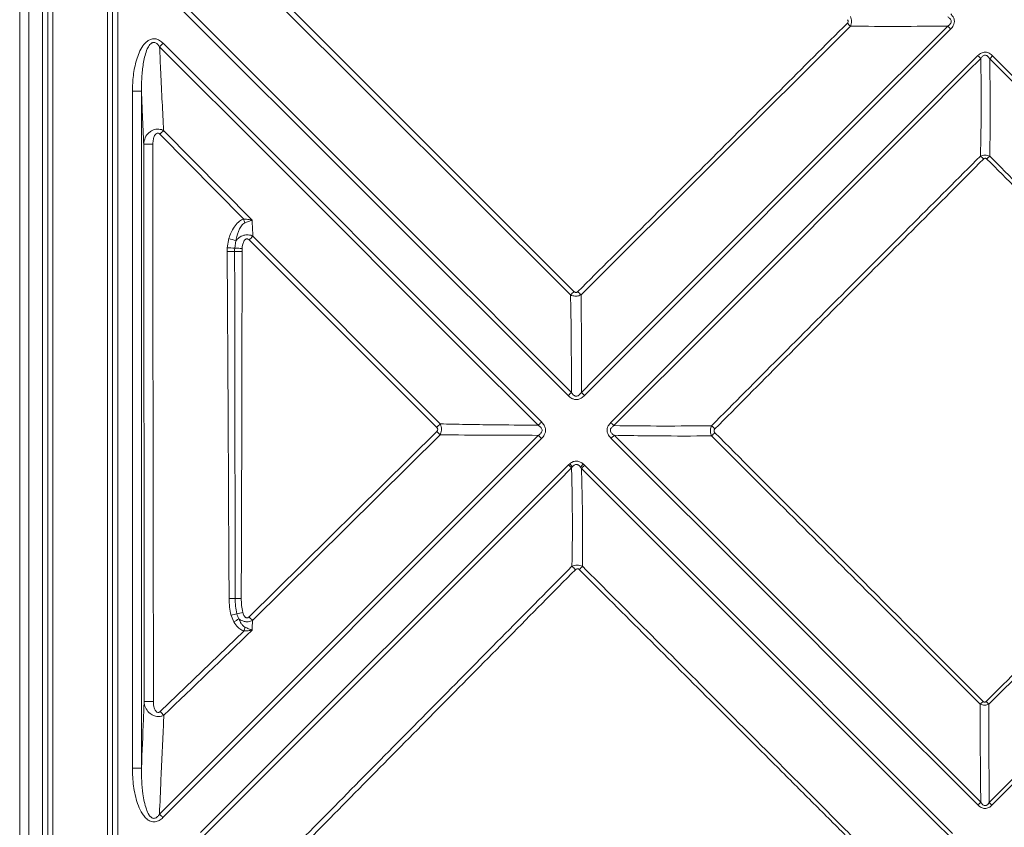
# Model space of a CAD drawing. Units: millimetres. Extents: x -145 to 1932, y -779 to 456.
# Drawn here: x -145 to 180, y -275 to -8 of the extents above; entities that cross this region are included whole.
import ezdxf

# ---------------------------------------------------------------- set-up
doc = ezdxf.new("R2010")
doc.units = ezdxf.units.MM
doc.header["$LTSCALE"] = 5
doc.layers.add('P-00000000', color=7, linetype='CONTINUOUS')

msp = doc.modelspace()

# ---------------------------------------------------------------- linework, layer by layer
at = {"layer": 'P-00000000', "color": 7, "linetype": 'Continuous', "lineweight": 15}
msp.add_line((-144.71, -776.62), (-144.71, 219.33), dxfattribs=at)
at = {"layer": 'P-00000000', "color": 8, "linetype": 'Continuous', "lineweight": 0}
for p, q in [((-141.71, 218.33), (-141.71, -775.62)), ((-137.19, -744.56), (-137.19, 187.26)), ((-112.28, 187.26), (-112.28, -744.56)), ((-135.46, 183.8), (-135.46, -741.1)), ((-133.72, 183.8), (-133.72, -741.1)), ((-115.74, -741.1), (-115.74, 183.8)), ((-114.01, -741.1), (-114.01, 183.8)), ((-70.37, 10.89), (38.33, -97.81)), ((36.43, -132.19), (-103.29, 7.38)), ((37.19, -98.94), (-71.65, 9.62)), ((129.61, -10.22), (40.66, -98.93)), ((162.72, -11.17), (41.81, -132.17)), ((-97.35, -15.84), (27.6, -140.89)), ((50.5, -141.08), (171.73, -19.94)), ((-104.49, -31.64), (-107.48, -31.64)), ((-107.48, -255.18), (-107.48, -31.64)), ((-104.49, -31.64), (-104.49, -255.18)), ((-97.17, -44.64), (-67.99, -74.27)), ((-70.74, -73.9), (-98.41, -45.87)), ((-103.61, -233.19), (-103.76, -49.16)), ((-76.17, -83.38), (-75.62, -80.29)), ((-73.28, -81.05), (-73.71, -83.48)), ((-6.98, -142.67), (-68.94, -80.78)), ((-67.7, -79.53), (-5.83, -141.51)), ((-76.19, -84.59), (-76.17, -83.38)), ((-71.25, -83.59), (-71.27, -84.57)), ((-68.98, -205.25), (-6.97, -143.98)), ((-5.85, -145.11), (-67.81, -206.45)), ((264.77, -144.9), (175.34, -234.07)), ((27.62, -146.36), (-97.42, -271.49)), ((-84.99, -276.47), (36.53, -155.05)), ((36.53, -155.05), (36.93, -154.68)), ((37.78, -155.71), (37.54, -156.06)), ((40.8, -156.23), (40.52, -155.83)), ((41.41, -154.76), (41.86, -155.17)), ((-74, -206.9), (-74.89, -204.73)), ((-98.27, -236.49), (-70.68, -209.9)), ((-104.49, -255.18), (-107.48, -255.18))]:
    msp.add_line(p, q, dxfattribs=at)
at = {"layer": 'P-00000000', "color": 8, "linetype": 'Continuous', "lineweight": 0, "flags": 128}
for points in [[(-102.13, 8.54), (-97.89, 4.3), (-80.92, -12.68), (-13.06, -80.58), (37.47, -131.14)], [(40.76, -131.11), (45, -126.87), (61.97, -109.91), (129.87, -42.04), (161.74, -10.19)], [(162.72, -11.17), (162.59, -11.05), (162.46, -10.92), (162.34, -10.79), (162.21, -10.67), (162.09, -10.55), (161.97, -10.43), (161.85, -10.31), (161.74, -10.19)], [(-98.5, -17), (-98.37, -16.87), (-98.24, -16.73), (-98.09, -16.59), (-97.95, -16.45), (-97.8, -16.3), (-97.65, -16.15), (-97.5, -16), (-97.35, -15.84)], [(26.53, -141.97), (22.28, -137.72), (5.31, -120.76), (-62.59, -52.89), (-98.5, -17)], [(172.66, -20.87), (168.42, -25.11), (151.45, -42.09), (83.59, -109.99), (51.5, -142.09)], [(172.66, -20.87), (172.55, -20.76), (172.44, -20.65), (172.33, -20.53), (172.21, -20.41), (172.09, -20.3), (171.97, -20.18), (171.85, -20.06), (171.73, -19.94)], [(175.62, -20.96), (175.73, -20.85), (175.84, -20.74), (175.96, -20.62), (176.08, -20.5), (176.2, -20.38), (176.32, -20.26), (176.45, -20.13), (176.57, -20.01)], [(297.12, -142.35), (292.87, -138.11), (275.89, -121.15), (241.94, -87.22), (208.78, -54.09), (175.62, -20.96)], [(176.57, -20.01), (212.81, -56.29), (249.05, -92.57), (297.94, -141.53)], [(-100.72, -49.13), (-100.71, -55.13), (-100.69, -79.13), (-100.61, -175.12), (-100.56, -233.16)], [(-71.25, -83.59), (-71.6, -83.58), (-71.95, -83.56), (-72.3, -83.54), (-72.62, -83.53), (-72.93, -83.51), (-73.22, -83.5), (-73.48, -83.49), (-73.71, -83.48)], [(-75.58, -199.14), (-75.64, -187.14), (-75.9, -139.14), (-76.19, -84.59)], [(-71.27, -84.57), (-71.63, -84.57), (-71.98, -84.57), (-72.32, -84.57), (-72.65, -84.57), (-72.96, -84.57), (-73.24, -84.57), (-73.5, -84.57), (-73.73, -84.57)], [(37.47, -131.14), (37.35, -131.26), (37.22, -131.39), (37.1, -131.52), (36.97, -131.65), (36.83, -131.78), (36.7, -131.92), (36.56, -132.05), (36.43, -132.19)], [(41.81, -132.17), (41.67, -132.03), (41.54, -131.89), (41.4, -131.76), (41.27, -131.62), (41.13, -131.49), (41, -131.36), (40.88, -131.24), (40.76, -131.11)], [(27.6, -140.89), (27.46, -141.03), (27.32, -141.17), (27.18, -141.31), (27.04, -141.45), (26.91, -141.58), (26.78, -141.71), (26.65, -141.84), (26.53, -141.97)], [(51.5, -142.09), (51.39, -141.97), (51.27, -141.85), (51.14, -141.73), (51.02, -141.6), (50.89, -141.47), (50.76, -141.34), (50.63, -141.21), (50.5, -141.08)], [(-98.55, -270.36), (-94.3, -266.12), (-77.33, -249.15), (-9.43, -181.28), (26.56, -145.3)], [(27.62, -146.36), (27.48, -146.23), (27.35, -146.09), (27.21, -145.95), (27.07, -145.82), (26.94, -145.68), (26.81, -145.55), (26.68, -145.43), (26.56, -145.3)], [(50.57, -146.32), (50.7, -146.18), (50.84, -146.05), (50.97, -145.92), (51.1, -145.78), (51.23, -145.66), (51.36, -145.53), (51.48, -145.4), (51.6, -145.28)], [(51.6, -145.28), (55.84, -149.53), (72.81, -166.51), (106.74, -200.46), (139.7, -233.45), (172.66, -266.44)], [(175.48, -266.52), (179.73, -262.28), (196.7, -245.31), (264.61, -177.45), (271.34, -170.72), (297.19, -144.89)], [(297.99, -145.69), (272.16, -171.54), (176.37, -267.41)], [(171.75, -267.36), (136.7, -232.35), (101.65, -197.34), (50.57, -146.32)], [(37.54, -156.06), (33.3, -160.3), (16.33, -177.28), (-51.53, -245.18), (-83.91, -277.56)], [(37.54, -156.06), (37.42, -155.94), (37.3, -155.82), (37.18, -155.7), (37.05, -155.57), (36.92, -155.44), (36.79, -155.31), (36.66, -155.18), (36.53, -155.05)], [(37.78, -155.71), (37.68, -155.59), (37.58, -155.47), (37.48, -155.34), (37.37, -155.21), (37.26, -155.08), (37.15, -154.95), (37.04, -154.81), (36.93, -154.68)], [(41.41, -154.76), (41.29, -154.9), (41.18, -155.04), (41.06, -155.17), (40.95, -155.31), (40.84, -155.45), (40.73, -155.58), (40.62, -155.71), (40.52, -155.83)], [(41.86, -155.17), (41.72, -155.31), (41.58, -155.44), (41.44, -155.58), (41.31, -155.72), (41.17, -155.85), (41.05, -155.98), (40.92, -156.1), (40.8, -156.23)], [(41.86, -155.17), (56.2, -169.52), (99.04, -212.4), (141.88, -255.29), (163.3, -276.73)], [(162.34, -277.69), (158.09, -273.45), (141.12, -256.48), (73.21, -188.62), (55.15, -170.57), (40.8, -156.23)], [(-73.56, -199.12), (-73.35, -199.12), (-73.12, -199.12), (-72.87, -199.12), (-72.62, -199.13), (-72.36, -199.13), (-72.09, -199.13), (-71.82, -199.13), (-71.55, -199.13)], [(171.75, -267.36), (171.87, -267.24), (171.99, -267.12), (172.1, -267), (172.22, -266.89), (172.33, -266.77), (172.44, -266.66), (172.55, -266.55), (172.66, -266.44)], [(176.37, -267.41), (176.26, -267.29), (176.15, -267.18), (176.03, -267.07), (175.92, -266.95), (175.81, -266.84), (175.7, -266.73), (175.59, -266.62), (175.48, -266.52)], [(-97.42, -271.49), (-97.57, -271.34), (-97.71, -271.19), (-97.86, -271.05), (-98.01, -270.9), (-98.15, -270.76), (-98.29, -270.62), (-98.42, -270.49), (-98.55, -270.36)]]:
    msp.add_lwpolyline(points, dxfattribs=at)
at = {"layer": 'P-00000000', "color": 8, "linetype": 'Continuous', "lineweight": 0}
for centre, radius, start, end in [((-77.37, -214.77), 291, 44.6617, 44.9396), ((-467.55, 328.56), 525.8, 314.5928, 314.7826), ((-101.32, -150.31), 101.18, 89.6584, 91.378), ((-37.8, -265.81), 299.17, 45.0464, 45.318), ((37.99, 82.37), 193.13, 315.0524, 315.4505), ((73.63, -34.27), 149.71, 195.3502, 195.8513), ((-28.32, 61.67), 149.63, 251.5701, 252.5123), ((-203.19, 53.49), 189.87, 314.9963, 315.5266), ((-66.64, 135.59), 219.18, 267.5078, 268.1507), ((-77.27, 156.53), 241.12, 270.2565, 270.8403), ((-98.76, 39.36), 193.93, 314.5079, 314.9833), ((-124.71, -260.92), 231.49, 44.4084, 44.7874), ((-139.34, -10.52), 187.04, 315.0457, 315.5466), ((-84.56, -313.77), 240.42, 45.1932, 45.5608), ((-153.26, -288.77), 205.83, 44.2622, 44.7051), ((-50.16, -9.24), 191.06, 314.5107, 314.9653), ((-111.42, -341.34), 213.49, 45.2736, 45.7041), ((-88.93, -60.88), 182.26, 315.0567, 315.5383), ((-77.01, 89.6), 288.74, 270.2841, 270.6844), ((-280.57, 588.2), 819.17, 284.54149, 284.68112), ((-190.8, 275.2), 493.69, 283.8092, 284.0398), ((281.79, -796.05), 688.25, 120.96272, 121.12848), ((-198.13, -332.78), 181.5, 44.1097, 44.6365), ((79.71, -253.81), 156.67, 163.242, 163.7233), ((-101.17, -335.12), 101.96, 89.6571, 91.3728), ((49.55, -109.08), 175.31, 314.5259, 314.9522), ((0.79, -405.28), 244.5, 44.4464, 44.7461), ((-180.51, -315.79), 114.24, 43.098, 43.954)]:
    msp.add_arc(centre, radius, start, end, dxfattribs=at)
for points, knots in [([(162.75, -6.17), (163.03, -6.48), (163.54, -7.05), (163.96, -8.11), (163.97, -9.12), (163.57, -10.21), (163.04, -10.81), (162.72, -11.17)], [0, 0, 0, 0, 0.218941, 0.401377, 0.585145, 0.743323, 1, 1, 1, 1]), ([(39.59, -97.84), (54.45, -83.09), (69.3, -68.33), (98.97, -38.79), (113.79, -24.01), (128.61, -9.22)], [0, 0, 0, 0, 0.5, 0.5, 1, 1, 1, 1]), ([(128.61, -9.22), (128.69, -9.14), (128.76, -9.05), (128.86, -8.86), (128.89, -8.75), (128.89, -8.53), (128.85, -8.43), (128.75, -8.23), (128.68, -8.15), (128.6, -8.07)], [0, 0, 0, 0, 0.25, 0.25, 0.5, 0.5, 0.75, 0.75, 1, 1, 1, 1]), ([(129.62, -7.05), (129.72, -7.3), (129.81, -7.55), (129.93, -8.09), (129.96, -8.36), (129.95, -8.91), (129.92, -9.18), (129.81, -9.71), (129.72, -9.97), (129.61, -10.22)], [0, 0, 0, 0, 0.25, 0.25, 0.5, 0.5, 0.75, 0.75, 1, 1, 1, 1]), ([(161.74, -10.19), (162.04, -9.98), (162.51, -9.65), (162.88, -9.05), (162.94, -8.63), (162.87, -8.27), (162.72, -7.98), (162.37, -7.55), (162.04, -7.32), (161.78, -7.14)], [0, 0, 0, 0, 0.278051, 0.427153, 0.516078, 0.588755, 0.698197, 0.762456, 1, 1, 1, 1]), ([(161.74, -10.19), (156.35, -10.24), (150.98, -10.27), (140.27, -10.28), (134.93, -10.26), (129.61, -10.22)], [0, 0, 0, 0, 0.5, 0.5, 1, 1, 1, 1]), ([(-107.48, -31.64), (-107.43, -29.92), (-107.32, -26.47), (-106.45, -22.22), (-105.32, -18.96), (-104.17, -16.8), (-102.84, -15.27), (-101.48, -14.49), (-100.28, -14.29), (-99.01, -14.58), (-98.06, -15.17), (-97.52, -15.68), (-97.35, -15.84)], [0, 0, 0, 0, 0.220656, 0.440888, 0.55149, 0.661636, 0.753215, 0.805964, 0.859165, 0.905079, 0.969682, 1, 1, 1, 1]), ([(-98.5, -17), (-98.61, -16.85), (-98.92, -16.39), (-99.43, -15.88), (-99.98, -15.63), (-100.37, -15.56), (-100.7, -15.59), (-101.21, -15.81), (-101.93, -16.47), (-102.69, -17.9), (-103.36, -19.88), (-103.97, -22.83), (-104.45, -26.76), (-104.48, -29.94), (-104.49, -31.64)], [0, 0, 0, 0, 0.028268, 0.083403, 0.107149, 0.117873, 0.141668, 0.156736, 0.199608, 0.285202, 0.400264, 0.51566, 0.742002, 1, 1, 1, 1]), ([(-98.5, -17), (-98.38, -19.85), (-98.11, -25.95), (-97.67, -35.18), (-97.34, -41.52), (-97.17, -44.64)], [0, 0, 0, 0, 0.3068659, 0.6577911, 1, 1, 1, 1]), ([(171.73, -19.94), (171.9, -19.77), (172.07, -19.62), (172.44, -19.34), (172.63, -19.22), (173.04, -19.01), (173.26, -18.93), (173.71, -18.82), (173.94, -18.79), (174.39, -18.8), (174.62, -18.84), (175.07, -18.97), (175.28, -19.06), (175.89, -19.39), (176.24, -19.68), (176.57, -20.01)], [0, 0, 0, 0, 0.125, 0.125, 0.25, 0.25, 0.375, 0.375, 0.5, 0.5, 0.625, 0.625, 0.75, 0.75, 1, 1, 1, 1]), ([(172.56, -53.1), (172.71, -47.74), (172.77, -42.37), (172.79, -31.62), (172.75, -26.25), (172.66, -20.87)], [0, 0, 0, 0, 0.5, 0.5, 1, 1, 1, 1]), ([(175.62, -20.96), (175.44, -20.69), (175.25, -20.44), (174.9, -20.11), (174.77, -20.01), (174.49, -19.86), (174.33, -19.8), (174.01, -19.78), (173.84, -19.81), (173.54, -19.93), (173.4, -20.02), (173.15, -20.23), (173.04, -20.35), (172.84, -20.6), (172.75, -20.73), (172.66, -20.87)], [0, 0, 0, 0, 0.25, 0.25, 0.375, 0.375, 0.5, 0.5, 0.625, 0.625, 0.75, 0.75, 0.875, 0.875, 1, 1, 1, 1]), ([(175.62, -20.96), (175.71, -26.33), (175.77, -31.69), (175.79, -42.41), (175.74, -47.77), (175.62, -53.12)], [0, 0, 0, 0, 0.5, 0.5, 1, 1, 1, 1]), ([(-103.76, -49.16), (-103.79, -48.38), (-103.96, -44.4), (-104.21, -38.56), (-104.42, -33.48), (-104.49, -31.64)], [0, 0, 0, 0, 0.134457, 0.687751, 1, 1, 1, 1]), ([(-103.76, -49.16), (-103.64, -48.43), (-103.43, -47.04), (-102.29, -45.49), (-101.09, -44.67), (-100.19, -44.34), (-99.44, -44.2), (-98.68, -44.2), (-97.9, -44.33), (-97.4, -44.54), (-97.17, -44.64)], [0, 0, 0, 0, 0.245389, 0.470814, 0.602312, 0.692872, 0.761643, 0.832333, 0.921567, 1, 1, 1, 1]), ([(-98.41, -45.87), (-98.49, -45.79), (-98.66, -45.64), (-98.96, -45.52), (-99.24, -45.51), (-99.52, -45.6), (-99.86, -45.87), (-100.29, -46.51), (-100.64, -47.64), (-100.69, -48.6), (-100.72, -49.13)], [0, 0, 0, 0, 0.0667, 0.134002, 0.184193, 0.23432, 0.307229, 0.431842, 0.688731, 1, 1, 1, 1]), ([(83.77, -142.11), (98.55, -127.26), (113.33, -112.41), (142.93, -82.74), (157.75, -67.92), (172.56, -53.1)], [0, 0, 0, 0, 0.5, 0.5, 1, 1, 1, 1]), ([(173.57, -54.1), (158.77, -68.93), (143.97, -83.77), (114.4, -113.47), (99.63, -128.33), (84.87, -143.2)], [0, 0, 0, 0, 0.5, 0.5, 1, 1, 1, 1]), ([(172.56, -53.1), (172.8, -53), (173.05, -52.92), (173.57, -52.81), (173.83, -52.78), (174.36, -52.78), (174.62, -52.81), (175.14, -52.93), (175.38, -53.01), (175.62, -53.12)], [0, 0, 0, 0, 0.25, 0.25, 0.5, 0.5, 0.75, 0.75, 1, 1, 1, 1]), ([(174.68, -54.07), (174.6, -53.99), (174.52, -53.93), (174.38, -53.86), (174.33, -53.84), (174.22, -53.82), (174.17, -53.81), (174.01, -53.82), (173.91, -53.85), (173.73, -53.95), (173.64, -54.02), (173.57, -54.1)], [0, 0, 0, 0, 0.25, 0.25, 0.375, 0.375, 0.5, 0.5, 0.75, 0.75, 1, 1, 1, 1]), ([(263.97, -143.18), (247.64, -126.89), (217.88, -97.19), (188.12, -67.48), (174.68, -54.07)], [0, 0, 0, 0, 0.548452, 1, 1, 1, 1]), ([(175.62, -53.12), (189.04, -66.55), (218.75, -96.3), (248.46, -126.06), (264.76, -142.38)], [0, 0, 0, 0, 0.451548, 1, 1, 1, 1]), ([(-75.62, -80.29), (-75.56, -80.11), (-75.28, -79.28), (-74.68, -77.83), (-73.61, -76.04), (-72.32, -74.56), (-71.2, -74.09), (-70.74, -73.9)], [0, 0, 0, 0, 0.068083, 0.316472, 0.5642, 0.821342, 1, 1, 1, 1]), ([(-70.74, -73.9), (-70.14, -73.95), (-69.2, -74.03), (-68.31, -74.2), (-67.99, -74.27), (-67.99, -74.27)], [0, 0, 0, 0, 0.628493, 0.993087, 1, 1, 1, 1]), ([(-70.39, -75.16), (-69.96, -74.99), (-69.55, -74.83), (-68.95, -74.6), (-68.75, -74.53), (-68.46, -74.42), (-68.36, -74.39), (-68.17, -74.33), (-68.08, -74.3), (-67.99, -74.27)], [0, 0, 0, 0, 0.5, 0.5, 0.75, 0.75, 0.875, 0.875, 1, 1, 1, 1]), ([(-67.99, -74.27), (-67.97, -74.65), (-67.88, -76.41), (-67.78, -78.16), (-67.7, -79.53)], [0, 0, 0, 0, 0.215946, 1, 1, 1, 1]), ([(-70.39, -75.16), (-70.62, -75.3), (-70.91, -75.46), (-71.53, -76.12), (-72.44, -77.71), (-72.97, -79.56), (-73.25, -80.88), (-73.28, -81.05)], [0, 0, 0, 0, 0.117987, 0.148535, 0.395781, 0.924786, 1, 1, 1, 1]), ([(-73.28, -81.05), (-73.17, -80.9), (-72.96, -80.64), (-72.42, -80.1), (-71.69, -79.58), (-70.77, -79.24), (-70, -79.1), (-69.24, -79.09), (-68.44, -79.22), (-67.94, -79.43), (-67.7, -79.53)], [0, 0, 0, 0, 0.0909742, 0.1684682, 0.3767337, 0.5199108, 0.6275112, 0.7384339, 0.8774858, 1, 1, 1, 1]), ([(-68.94, -80.78), (-69.03, -80.7), (-69.2, -80.55), (-69.49, -80.43), (-69.79, -80.43), (-70.07, -80.53), (-70.41, -80.8), (-70.85, -81.46), (-71.15, -82.45), (-71.22, -83.24), (-71.25, -83.59)], [0, 0, 0, 0, 0.073496, 0.147637, 0.203528, 0.259319, 0.34142, 0.481943, 0.76964, 1, 1, 1, 1]), ([(-73.73, -84.57), (-73.73, -86.57), (-73.7, -96.57), (-73.63, -134.75), (-73.59, -170.94), (-73.56, -199.12)], [0, 0, 0, 0, 0.052377, 0.261887, 1, 1, 1, 1]), ([(-71.27, -84.57), (-71.27, -86.57), (-71.28, -96.57), (-71.31, -114.57), (-71.36, -140.76), (-71.43, -166.94), (-71.5, -187.13), (-71.54, -197.13), (-71.55, -199.13)], [0, 0, 0, 0, 0.0523748, 0.2618741, 0.4713734, 0.7381262, 0.9476252, 1, 1, 1, 1]), ([(40.66, -98.93), (40.43, -99.02), (40.01, -99.2), (39.31, -99.32), (38.62, -99.33), (37.88, -99.22), (37.42, -99.04), (37.19, -98.94)], [0, 0, 0, 0, 0.212222, 0.382189, 0.590291, 0.785293, 1, 1, 1, 1]), ([(37.47, -131.14), (37.47, -126.22), (37.48, -117.87), (37.36, -107.14), (37.24, -101.34), (37.19, -98.94)], [0, 0, 0, 0, 0.456355, 0.775275, 1, 1, 1, 1]), ([(38.33, -97.81), (38.41, -97.88), (38.56, -98.02), (38.84, -98.13), (39.11, -98.13), (39.37, -98.03), (39.51, -97.91), (39.59, -97.84)], [0, 0, 0, 0, 0.23453, 0.42353, 0.614017, 0.775839, 1, 1, 1, 1]), ([(40.66, -98.93), (40.69, -101.32), (40.77, -107.12), (40.82, -117.84), (40.78, -126.2), (40.76, -131.11)], [0, 0, 0, 0, 0.22381, 0.543685, 1, 1, 1, 1]), ([(41.81, -132.17), (41.47, -132.47), (40.84, -133.03), (39.69, -133.5), (38.58, -133.5), (37.43, -133.07), (36.8, -132.52), (36.43, -132.19)], [0, 0, 0, 0, 0.2242012, 0.4093173, 0.5958129, 0.7555615, 1, 1, 1, 1]), ([(37.47, -131.14), (37.69, -131.45), (38.03, -131.93), (38.66, -132.32), (39.12, -132.38), (39.51, -132.31), (39.83, -132.14), (40.3, -131.76), (40.56, -131.4), (40.76, -131.11)], [0, 0, 0, 0, 0.263362, 0.413702, 0.504076, 0.578286, 0.690358, 0.755661, 1, 1, 1, 1]), ([(-6.97, -143.98), (-6.9, -143.9), (-6.75, -143.74), (-6.65, -143.44), (-6.67, -143.14), (-6.79, -142.88), (-6.92, -142.74), (-6.98, -142.67)], [0, 0, 0, 0, 0.21361, 0.429492, 0.613251, 0.812347, 1, 1, 1, 1]), ([(-5.83, -141.51), (-5.75, -141.7), (-5.57, -142.13), (-5.43, -142.83), (-5.42, -143.62), (-5.55, -144.4), (-5.76, -144.88), (-5.85, -145.11)], [0, 0, 0, 0, 0.170425, 0.372508, 0.572589, 0.799848, 1, 1, 1, 1]), ([(-5.83, -141.51), (-3.04, -141.58), (2.77, -141.72), (13.22, -141.85), (21.23, -141.92), (26.19, -141.96), (26.53, -141.97)], [0, 0, 0, 0, 0.261875, 0.544287, 0.969075, 1, 1, 1, 1]), ([(26.56, -145.3), (26.87, -145.08), (27.36, -144.74), (27.75, -144.1), (27.81, -143.63), (27.74, -143.23), (27.57, -142.91), (27.18, -142.43), (26.82, -142.17), (26.53, -141.97)], [0, 0, 0, 0, 0.26164, 0.412315, 0.502999, 0.577252, 0.690029, 0.755, 1, 1, 1, 1]), ([(27.6, -140.89), (27.91, -141.24), (28.48, -141.88), (28.95, -143.06), (28.95, -144.19), (28.52, -145.35), (27.96, -145.98), (27.62, -146.36)], [0, 0, 0, 0, 0.2247, 0.410121, 0.596923, 0.757001, 1, 1, 1, 1]), ([(50.57, -146.32), (50.26, -145.98), (49.71, -145.36), (49.25, -144.22), (49.25, -143.14), (49.66, -142.03), (50.18, -141.44), (50.5, -141.08)], [0, 0, 0, 0, 0.230048, 0.416264, 0.603968, 0.763111, 1, 1, 1, 1]), ([(51.5, -142.09), (51.36, -142.18), (51.22, -142.28), (50.95, -142.5), (50.83, -142.62), (50.6, -142.88), (50.51, -143.03), (50.41, -143.27), (50.38, -143.35), (50.35, -143.52), (50.34, -143.61), (50.36, -143.88), (50.41, -144.05), (50.57, -144.36), (50.68, -144.5), (51.03, -144.89), (51.31, -145.1), (51.6, -145.28)], [0, 0, 0, 0, 0.125, 0.125, 0.25, 0.25, 0.375, 0.375, 0.4375, 0.4375, 0.5, 0.5, 0.625, 0.625, 0.75, 0.75, 1, 1, 1, 1]), ([(83.78, -145.48), (83.69, -145.25), (83.52, -144.83), (83.41, -144.14), (83.4, -143.47), (83.51, -142.77), (83.68, -142.34), (83.77, -142.11)], [0, 0, 0, 0, 0.2222412, 0.3912523, 0.5969366, 0.7906336, 1, 1, 1, 1]), ([(26.56, -145.3), (21.11, -145.28), (15.67, -145.27), (4.86, -145.22), (-0.52, -145.19), (-5.85, -145.11)], [0, 0, 0, 0, 0.5, 0.5, 1, 1, 1, 1]), ([(83.78, -145.48), (82.14, -145.49), (74.89, -145.55), (64.17, -145.5), (55.07, -145.34), (51.6, -145.28)], [0, 0, 0, 0, 0.153162, 0.676852, 1, 1, 1, 1]), ([(172.48, -234.07), (159.94, -221.54), (138.89, -200.52), (109.32, -170.99), (92.29, -153.99), (83.78, -145.48)], [0, 0, 0, 0, 0.424069, 0.712035, 1, 1, 1, 1]), ([(84.87, -143.2), (84.78, -143.28), (84.71, -143.37), (84.6, -143.58), (84.57, -143.69), (84.57, -143.92), (84.6, -144.04), (84.7, -144.24), (84.78, -144.33), (84.86, -144.42)], [0, 0, 0, 0, 0.25, 0.25, 0.5, 0.5, 0.75, 0.75, 1, 1, 1, 1]), ([(84.86, -144.42), (93.36, -152.93), (110.36, -169.97), (139.88, -199.54), (160.89, -220.6), (173.41, -233.15)], [0, 0, 0, 0, 0.287965, 0.575931, 1, 1, 1, 1]), ([(174.44, -233.16), (189.39, -218.34), (204.32, -203.51), (234.16, -173.82), (249.06, -158.96), (263.96, -144.09)], [0, 0, 0, 0, 0.5, 0.5, 1, 1, 1, 1]), ([(36.93, -154.68), (37.13, -154.53), (37.66, -154.13), (38.67, -153.76), (39.89, -153.85), (40.78, -154.27), (41.26, -154.64), (41.41, -154.76)], [0, 0, 0, 0, 0.148469, 0.410744, 0.634301, 0.881667, 1, 1, 1, 1]), ([(37.67, -188.54), (37.67, -188.4), (37.77, -183.64), (37.84, -175.36), (37.74, -164.65), (37.6, -158.6), (37.54, -156.06)], [0, 0, 0, 0, 0.012674, 0.443094, 0.766756, 1, 1, 1, 1]), ([(40.52, -155.83), (40.42, -155.72), (40.21, -155.46), (39.88, -155.18), (39.51, -154.98), (39.19, -154.9), (38.81, -154.93), (38.46, -155.07), (38.09, -155.35), (37.9, -155.58), (37.78, -155.71)], [0, 0, 0, 0, 0.132233, 0.301329, 0.384429, 0.511334, 0.588113, 0.728261, 0.840381, 1, 1, 1, 1]), ([(40.8, -156.23), (40.87, -158.69), (41.03, -164.69), (41.21, -175.48), (41.17, -183.76), (41.15, -188.54)], [0, 0, 0, 0, 0.22786, 0.554382, 1, 1, 1, 1]), ([(-50.31, -277.45), (-35.65, -262.62), (-21, -247.79), (8.32, -218.15), (22.99, -203.34), (37.67, -188.54)], [0, 0, 0, 0, 0.5, 0.5, 1, 1, 1, 1]), ([(37.67, -188.54), (37.94, -188.41), (38.23, -188.32), (38.81, -188.19), (39.11, -188.15), (39.72, -188.15), (40.02, -188.19), (40.6, -188.32), (40.88, -188.42), (41.15, -188.54)], [0, 0, 0, 0, 0.25, 0.25, 0.5, 0.5, 0.75, 0.75, 1, 1, 1, 1]), ([(41.15, -188.54), (55.43, -202.84), (77.57, -225), (106.11, -253.6), (121.53, -269.03), (129.08, -276.6), (130.21, -277.74)], [0, 0, 0, 0, 0.480865, 0.74555, 0.961756, 1, 1, 1, 1]), ([(38.81, -189.66), (24.15, -204.48), (9.5, -219.31), (-19.8, -248.97), (-34.44, -263.81), (-49.08, -278.65)], [0, 0, 0, 0, 0.5, 0.5, 1, 1, 1, 1]), ([(40.07, -189.63), (39.99, -189.55), (39.89, -189.47), (39.73, -189.39), (39.68, -189.37), (39.56, -189.35), (39.5, -189.34), (39.32, -189.35), (39.2, -189.38), (38.99, -189.5), (38.9, -189.58), (38.81, -189.66)], [0, 0, 0, 0, 0.25, 0.25, 0.375, 0.375, 0.5, 0.5, 0.75, 0.75, 1, 1, 1, 1]), ([(129.3, -278.65), (128.37, -277.72), (127.44, -276.8), (125.59, -274.94), (124.66, -274.01), (121.87, -271.23), (120.01, -269.38), (114.43, -263.82), (110.71, -260.11), (99.56, -248.98), (92.12, -241.56), (69.81, -219.31), (54.94, -204.47), (40.07, -189.63)], [0, 0, 0, 0, 0.03125, 0.03125, 0.0625, 0.0625, 0.125, 0.125, 0.25, 0.25, 0.5, 0.5, 1, 1, 1, 1]), ([(-74.89, -204.73), (-75.09, -203.82), (-75.49, -201.97), (-75.55, -200.09), (-75.58, -199.14)], [0, 0, 0, 0, 0.495957, 1, 1, 1, 1]), ([(-73.56, -199.12), (-73.54, -199.98), (-73.5, -201.69), (-73.14, -203.38), (-72.96, -204.23)], [0, 0, 0, 0, 0.496456, 1, 1, 1, 1]), ([(-71.55, -199.13), (-71.53, -199.9), (-71.5, -201.46), (-71.19, -202.98), (-71.03, -203.75)], [0, 0, 0, 0, 0.496493, 1, 1, 1, 1]), ([(-72.96, -204.23), (-72.89, -204.52), (-72.8, -204.8), (-72.58, -205.35), (-72.45, -205.62), (-72.3, -205.88)], [0, 0, 0, 0, 0.5, 0.5, 1, 1, 1, 1]), ([(-71.03, -203.75), (-70.93, -204.1), (-70.77, -204.65), (-70.37, -205.23), (-70.04, -205.49), (-69.77, -205.58), (-69.5, -205.58), (-69.22, -205.46), (-69.06, -205.32), (-68.98, -205.25)], [0, 0, 0, 0, 0.3393306, 0.5354867, 0.6484163, 0.7247477, 0.8011778, 0.9010079, 1, 1, 1, 1]), ([(-70.68, -209.9), (-70.9, -209.82), (-71.62, -209.57), (-72.85, -208.61), (-73.57, -207.54), (-74, -206.9)], [0, 0, 0, 0, 0.153961, 0.49927, 1, 1, 1, 1]), ([(-67.81, -206.45), (-68.03, -206.54), (-68.51, -206.73), (-69.25, -206.85), (-69.97, -206.84), (-70.7, -206.71), (-71.51, -206.43), (-72.02, -206.07), (-72.3, -205.88)], [0, 0, 0, 0, 0.15231, 0.325195, 0.465413, 0.601431, 0.783025, 1, 1, 1, 1]), ([(-72.3, -205.88), (-72.19, -206.15), (-72.08, -206.41), (-71.83, -206.94), (-71.7, -207.19), (-71.39, -207.68), (-71.21, -207.92), (-70.81, -208.34), (-70.58, -208.52), (-70.31, -208.64)], [0, 0, 0, 0, 0.25, 0.25, 0.5, 0.5, 0.75, 0.75, 1, 1, 1, 1]), ([(-67.81, -206.45), (-67.85, -207.13), (-67.89, -208.18), (-67.94, -209.23), (-67.96, -209.6)], [0, 0, 0, 0, 0.652674, 1, 1, 1, 1]), ([(-70.68, -209.9), (-70.21, -209.88), (-69.75, -209.84), (-68.84, -209.74), (-68.39, -209.68), (-67.96, -209.6)], [0, 0, 0, 0, 0.5, 0.5, 1, 1, 1, 1]), ([(-70.31, -208.64), (-69.89, -208.82), (-69.49, -208.99), (-68.9, -209.24), (-68.71, -209.31), (-68.42, -209.43), (-68.33, -209.46), (-68.14, -209.53), (-68.05, -209.56), (-67.96, -209.6)], [0, 0, 0, 0, 0.5, 0.5, 0.75, 0.75, 0.875, 0.875, 1, 1, 1, 1]), ([(-104.49, -255.18), (-104.28, -249.81), (-103.99, -242.44), (-103.69, -235.16), (-103.61, -233.19)], [0, 0, 0, 0, 0.730014, 1, 1, 1, 1]), ([(-97.09, -237.73), (-97.4, -237.85), (-97.92, -238.05), (-98.73, -238.14), (-99.45, -238.11), (-100.34, -237.91), (-101.54, -237.34), (-102.79, -236.08), (-103.47, -234.55), (-103.57, -233.54), (-103.61, -233.19)], [0, 0, 0, 0, 0.102439, 0.17078, 0.247742, 0.320614, 0.447746, 0.652255, 0.879235, 1, 1, 1, 1]), ([(-100.56, -233.16), (-100.51, -233.89), (-100.44, -234.99), (-99.92, -236.18), (-99.47, -236.65), (-99.13, -236.81), (-98.86, -236.82), (-98.55, -236.73), (-98.38, -236.58), (-98.27, -236.49)], [0, 0, 0, 0, 0.432594, 0.648968, 0.757593, 0.811724, 0.866168, 0.916181, 1, 1, 1, 1]), ([(175.34, -234.07), (175.12, -234.16), (174.89, -234.24), (174.41, -234.34), (174.16, -234.36), (173.67, -234.36), (173.42, -234.34), (172.94, -234.24), (172.71, -234.16), (172.48, -234.07)], [0, 0, 0, 0, 0.25, 0.25, 0.5, 0.5, 0.75, 0.75, 1, 1, 1, 1]), ([(173.41, -233.15), (173.48, -233.22), (173.56, -233.28), (173.73, -233.37), (173.83, -233.4), (174.02, -233.4), (174.12, -233.38), (174.3, -233.29), (174.37, -233.23), (174.44, -233.16)], [0, 0, 0, 0, 0.25, 0.25, 0.5, 0.5, 0.75, 0.75, 1, 1, 1, 1]), ([(175.34, -234.07), (175.34, -234.18), (175.33, -237.15), (175.32, -242.96), (175.35, -252.95), (175.42, -260.8), (175.48, -265.8), (175.48, -266.52)], [0, 0, 0, 0, 0.010647, 0.274355, 0.538133, 0.933939, 1, 1, 1, 1]), ([(-97.09, -237.73), (-97.15, -238.81), (-97.49, -245.92), (-97.98, -256.79), (-98.39, -266.63), (-98.55, -270.36)], [0, 0, 0, 0, 0.1003184, 0.6593815, 1, 1, 1, 1]), ([(-97.42, -271.49), (-97.59, -271.67), (-97.78, -271.84), (-98.17, -272.15), (-98.38, -272.29), (-98.81, -272.55), (-99.03, -272.65), (-99.5, -272.82), (-99.75, -272.88), (-100.25, -272.95), (-100.49, -272.95), (-101, -272.88), (-101.24, -272.82), (-101.71, -272.65), (-101.93, -272.53), (-102.36, -272.27), (-102.56, -272.12), (-102.94, -271.8), (-103.12, -271.62), (-103.45, -271.25), (-103.61, -271.06), (-104.06, -270.46), (-104.33, -270.04), (-105.05, -268.73), (-105.44, -267.82), (-106.08, -265.95), (-106.35, -264.99), (-106.78, -263.05), (-106.95, -262.08), (-107.36, -259.14), (-107.48, -257.17), (-107.48, -255.18)], [0, 0, 0, 0, 0.03125, 0.03125, 0.0625, 0.0625, 0.09375, 0.09375, 0.125, 0.125, 0.15625, 0.15625, 0.1875, 0.1875, 0.21875, 0.21875, 0.25, 0.25, 0.28125, 0.28125, 0.3125, 0.3125, 0.375, 0.375, 0.5, 0.5, 0.625, 0.625, 0.75, 0.75, 1, 1, 1, 1]), ([(-104.49, -255.18), (-104.49, -256.61), (-104.48, -259.45), (-104.12, -263.14), (-103.61, -266.24), (-102.98, -268.59), (-102.22, -270.39), (-101.42, -271.37), (-100.9, -271.67), (-100.54, -271.77), (-100.25, -271.76), (-99.83, -271.65), (-99.51, -271.45), (-99.01, -271.01), (-98.75, -270.65), (-98.55, -270.36)], [0, 0, 0, 0, 0.211502, 0.42291, 0.550154, 0.67718, 0.784181, 0.837914, 0.860957, 0.870528, 0.893716, 0.901856, 0.934649, 0.948045, 1, 1, 1, 1]), ([(172.66, -266.44), (172.87, -266.74), (173.17, -267.18), (173.74, -267.53), (174.12, -267.58), (174.45, -267.53), (174.72, -267.38), (175.11, -267.06), (175.32, -266.76), (175.48, -266.52)], [0, 0, 0, 0, 0.286772, 0.434486, 0.52208, 0.594188, 0.700753, 0.765792, 1, 1, 1, 1]), ([(176.37, -267.41), (176.22, -267.56), (176.05, -267.71), (175.71, -267.98), (175.52, -268.1), (175.13, -268.3), (174.92, -268.38), (174.49, -268.49), (174.27, -268.51), (173.84, -268.51), (173.61, -268.47), (173.19, -268.35), (172.99, -268.26), (172.4, -267.94), (172.06, -267.67), (171.75, -267.36)], [0, 0, 0, 0, 0.125, 0.125, 0.25, 0.25, 0.375, 0.375, 0.5, 0.5, 0.625, 0.625, 0.75, 0.75, 1, 1, 1, 1])]:
    msp.add_open_spline(points, degree=3, knots=knots, dxfattribs=at)
for points in [[(-73.71, -83.48), (-73.73, -83.84), (-73.73, -84.2), (-73.73, -84.57)], [(51.5, -142.09), (62.27, -142.25), (73.03, -142.28), (83.77, -142.11)], [(-67.96, -209.6), (-77.67, -218.98), (-87.38, -228.36), (-97.09, -237.73)], [(172.66, -266.44), (172.52, -255.64), (172.45, -244.84), (172.48, -234.07)]]:
    msp.add_open_spline(points, degree=3, dxfattribs=at)

doc.saveas('drawing.dxf')
